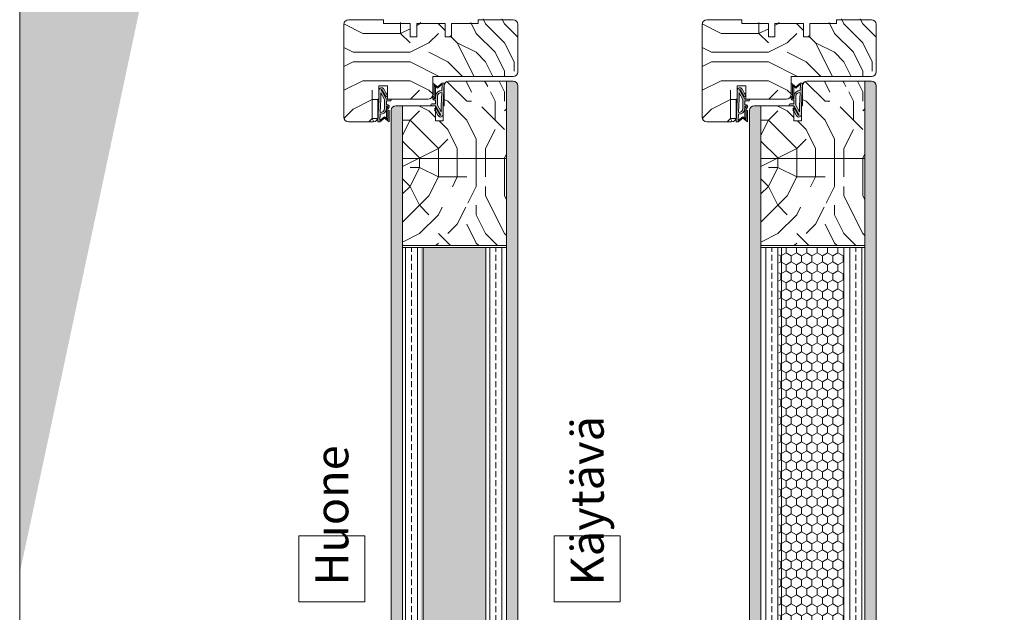
# Model space of a CAD drawing. Extents: x 9677 to 41339, y 4861 to 6330.
# Drawn here: x 24377 to 24898, y 5386 to 5700 of the extents above; entities that cross this region are included whole.
import ezdxf

# ---------------------------------------------------------------- set-up
doc = ezdxf.new("R2010")
doc.units = 0
doc.header["$LTSCALE"] = 2.5
for name, color, linetype, lineweight in [('E7', 7, 'CONTINUOUS', 70), ('Hatch (ISO)', 7, 'CONTINUOUS', 18), ('P SE0000 INLOOK GLAZY DB 36 PYSTYKARMI', 6, 'CONTINUOUS', 15), ('Peenjoon', 6, 'CONTINUOUS', 15), ('Piirjoon', 5, 'CONTINUOUS', 35), ('Piirjoon05', 5, 'CONTINUOUS', 35), ('Raamjoon035', 5, 'CONTINUOUS', 35), ('Viirutus', 3, 'CONTINUOUS', 9)]:
    doc.layers.add(name, color=color, linetype=linetype, lineweight=lineweight)
doc.layers.add('Tihend', color=7, linetype='CONTINUOUS')
doc.styles.add('ISOCP2', font='ISOCP2.shx')

# ---------------------------------------------------------------- blocks, each defined once
blk = doc.blocks.new('Tihend_DS_112')
at = {"layer": 'Tihend'}
h = blk.add_hatch(color=256, dxfattribs=at)
h.paths.add_polyline_path([(12, 1), (10, 3.5), (12, 6), (6, 6), (6, 5.8, 0.414214), (6.5, 5.3), (10.8, 5.3), (10.5, 4.93), (10.03, 5.3), (5.32, 5.3, -0.216644), (4.66, 5.75, 0.645751), (3, 5), (3, 4.5), (1, 4.5), (1, 6.5, 0.414214), (0.5, 7), (0.25, 7, 0.414214), (0, 6.75), (0, 4.5), (-4.93, 1.68, -0.45901), (-4.77, 2.26), (-1.11, 4.35), (-1.48, 5), (-2.22, 4.78), (-2.35, 5), (-3.03, 4.4), (-5.35, 3.08, 0.752274), (-4.6, 0.5), (0, 0.5), (12, 0)])
h.paths.add_polyline_path([(0, 1.5), (-3.24, 1.5), (0.22, 3.5), (2, 3.5), (5.08, 3.5, -0.410015), (7, 1.27)], flags=16)
h.paths.add_polyline_path([(8, 1.2, 0.414214), (5.11, 4.5), (3.7, 4.5), (3.7, 5, -0.414214), (4, 5.3, -0.253265), (4.25, 5.16, 0.195422), (5.2, 4.61), (10.19, 4.6), (10.47, 4.89), (9.36, 3.5), (11.33, 1.03)], flags=16)
at = {"layer": 'Peenjoon'}
for p, q in [((0, 4.5), (0, 6.75)), ((0.25, 7), (0.5, 7)), ((1, 6.5), (1, 4.5)), ((5.32, 5.3), (10.8, 5.3)), ((6, 6), (12, 6)), ((6, 6), (6, 5.8)), ((10.43, 5.3), (6.5, 5.3)), ((10, 3.5), (12, 6)), ((10.03, 5.3), (10.5, 4.93)), ((10.5, 4.93), (10.8, 5.3)), ((-3.03, 4.4), (-5.35, 3.08)), ((0, 4.5), (-4.93, 1.68)), ((-1.11, 4.35), (-4.85, 2.22)), ((0, 0.5), (-4.6, 0.5)), ((0.22, 3.5), (-3.24, 1.5)), ((0, 1.5), (-3.24, 1.5)), ((-2.35, 5), (-3.03, 4.4)), ((-2.22, 4.78), (-2.35, 5)), ((-1.48, 5), (-2.22, 4.78)), ((-1.48, 5), (-1.11, 4.35)), ((0, 1.5), (7, 1.27)), ((0, 0.5), (0, 0)), ((12, 0), (0, 0.5)), ((2, 3.5), (0.22, 3.5)), ((3, 4.5), (1, 4.5)), ((5.11, 3.5), (1, 3.5)), ((3, 5), (3, 4.5)), ((3.7, 5), (3.7, 4.5)), ((5.11, 4.5), (3.7, 4.5)), ((10.19, 4.6), (5.2, 4.61)), ((11.33, 1.03), (8, 1.2)), ((9.36, 3.5), (10.47, 4.89)), ((11.33, 1.03), (9.36, 3.5)), ((12, 1), (10, 3.5)), ((10.47, 4.89), (10.19, 4.6)), ((12, 1), (12, 0))]:
    blk.add_line(p, q, dxfattribs=at)
for centre, radius, start, end in [((0.25, 6.75), 0.25, 90, 180), ((0.5, 6.5), 0.5, 0, 90), ((4, 5), 1, 90, 180), ((4, 5), 1, 48.5904, 180), ((4, 5), 0.3, 90, 180), ((4, 5), 0.3, 33.1513, 180), ((5.49, 6.25), 0.967, 211.3233, 260.2189), ((6.5, 5.8), 0.5, 180, 270), ((-4.6, 1.9), 1.4, 117.205, 270), ((-4.6, 1.9), 0.4, 117.205, 213.6572), ((5.41, 6.06), 1.46, 216.163, 261.9445), ((4.91, 1.41), 2.1, 356.1767, 86.1767), ((4.91, 1.41), 3.1, 356.1767, 86.1767)]:
    blk.add_arc(centre, radius, start, end, dxfattribs=at)

msp = doc.modelspace()

# ---------------------------------------------------------------- hatches: boundary and pattern name
at = {"layer": 'Hatch (ISO)', "lineweight": 15, "true_color": 0x9fd03f}
msp.add_hatch(color=73, dxfattribs=at).paths.add_polyline_path([(24572.9, 6329.89), (24492.97, 6329.89), (24376.71, 5782.93), (24376.71, 5406.87)])
at = {"layer": 'Viirutus', "lineweight": 15}
h = msp.add_hatch(dxfattribs=at)
h.set_pattern_fill('PUITR', color=256, scale=100, style=0, pattern_type=2)
h.set_pattern_definition([(0, (33253.11, 2477.42), (100, 100), [30, -70]), (0, (33253.11, 2482.42), (100, 100), [30, -70]), (0, (33258.11, 2492.42), (100, 100), [20, -80]), (0, (33263.11, 2502.42), (100, 100), [15, -85]), (0, (33263.11, 2512.42), (100, 100), [10, -90]), (0, (33238.11, 2522.42), (100, 100), [5, -25, 5, -65]), (0, (33253.11, 2527.42), (100, 100), [5, -40, 15, -40]), (0, (33273.11, 2532.42), (100, 100), [5, -5, 5, -85]), (0, (33268.11, 2537.42), (100, 100), [5, -95]), (0, (33263.11, 2547.42), (100, 100), [15, -85]), (0, (33263.11, 2557.42), (100, 100), [20, -80]), (0, (33258.11, 2567.42), (100, 100), [25, -30, 5, -40]), (90, (33218.11, 2507.42), (-100, 100), [5, -10, 25, -60]), (90, (33223.11, 2517.42), (-100, 100), [5, -5, 15, -75]), (90, (33228.11, 2557.42), (-100, 100), [10, -90]), (90, (33233.11, 2517.42), (-100, 100), [20, -30, 5, -45]), (90, (33238.11, 2572.42), (-100, 100), [5, -95]), (90, (33243.11, 2522.42), (-100, 100), [15, -85]), (90, (33253.11, 2527.42), (-100, 100), [10, -90]), (90, (33263.11, 2527.42), (-100, 100), [5, -15, 15, -65]), (90, (33268.11, 2532.42), (-100, 100), [5, -95]), (90, (33273.11, 2512.42), (-100, 100), [14, -86]), (90, (33278.11, 2492.42), (-100, 100), [10, -90]), (90, (33288.11, 2532.42), (-100, 100), [5, -95]), (90, (33298.11, 2527.42), (-100, 100), [15, -85]), (90, (33308.11, 2527.42), (-100, 100), [15, -85]), (45, (33293.11, 2487.42), (0, 100), [7.071, -7.071, 7.071, -120.20836]), (45, (33273.11, 2512.42), (0, 100), [14.142, -127.2794]), (45, (33233.11, 2562.42), (0, 100), [14.142, -127.2794]), (45, (33253.11, 2537.42), (0, 100), [14.142, -127.2794]), (45, (33258.11, 2517.42), (0, 100), [14.142, -127.2794]), (45, (33288.11, 2497.42), (0, 100), [14.142, -127.2794]), (45, (33278.11, 2502.42), (0, 100), [21.2132, -120.2082]), (45, (33248.11, 2547.42), (0, 100), [7.071, -134.3504]), (45, (33243.11, 2557.42), (0, 100), [7.071, -134.3504]), (45, (33283.11, 2557.42), (0, 100), [7.071, -134.3504]), (45, (33243.11, 2507.42), (0, 100), [7.071, -134.3504]), (45, (33298.11, 2542.42), (0, 100), [7.071, -134.3504]), (45, (33263.11, 2532.42), (0, 100), [7.071, -134.3504]), (45, (33273.11, 2542.42), (0, 100), [7.071, -134.3504]), (135, (33268.11, 2522.42), (-100, 1e-14), [7.071, -7.071, 21.2132, -106.06616]), (135, (33283.11, 2522.42), (-100, 1e-14), [7.071, -134.3504]), (135, (33283.11, 2487.42), (-100, 1e-14), [7.071, -134.3504]), (135, (33263.11, 2512.42), (-100, 1e-14), [7.071, -134.3504]), (135, (33278.11, 2532.42), (-100, 1e-14), [7.071, -134.3504]), (135, (33253.11, 2507.42), (-100, 1e-14), [7.071, -134.3504]), (135, (33293.11, 2507.42), (-100, 1e-14), [7.071, -134.3504]), (135, (33223.11, 2477.42), (-100, 1e-14), [7.071, -134.3504]), (135, (33228.11, 2482.42), (-100, 1e-14), [14.142, -127.2794]), (135, (33233.11, 2487.42), (-100, 1e-14), [14.142, -127.2794]), (135, (33243.11, 2487.42), (-100, 1e-14), [14.142, -127.2794]), (135, (33248.11, 2497.42), (-100, 1e-14), [14.142, -127.2794]), (135, (33288.11, 2537.42), (-100, 1e-14), [14.142, -127.2794]), (135, (33308.11, 2487.42), (-100, 1e-14), [14.142, -127.2794]), (135, (33313.11, 2567.42), (-100, 1e-14), [14.142, -127.2794]), (135, (33313.11, 2557.42), (-100, 1e-14), [14.142, -127.2794]), (135, (33303.11, 2552.42), (-100, 1e-14), [14.142, -127.2794]), (135, (33233.11, 2552.42), (-100, 1e-14), [21.2132, -120.2082]), (135, (33298.11, 2542.42), (-100, 1e-14), [21.2132, -120.2082]), (26.56505, (33243.11, 2572.42), (100, 4e-08), [11.18, -212.4268]), (26.56505, (33243.11, 2522.42), (100, 4e-08), [11.18, -212.4268]), (26.56505, (33253.11, 2552.42), (100, 4e-08), [11.18, -212.4268]), (26.56505, (33283.11, 2482.42), (100, 4e-08), [11.18, -212.4268]), (26.56505, (33278.11, 2492.42), (100, 4e-08), [11.18, -212.4268]), (26.56505, (33248.11, 2512.42), (100, 4e-08), [11.18, -212.4268]), (26.56505, (33248.11, 2562.42), (100, 4e-08), [11.18, -212.4268]), (26.56505, (33278.11, 2532.42), (100, 4e-08), [22.36, -201.2468]), (63.43495, (33278.11, 2547.42), (5e-09, 100), [11.18, -212.4268]), (63.43495, (33293.11, 2517.42), (5e-09, 100), [11.18, -212.4268]), (63.43495, (33243.11, 2537.42), (5e-09, 100), [11.18, -212.4268]), (63.43495, (33223.11, 2542.42), (5e-09, 100), [11.18, -212.4268]), (63.43495, (33283.11, 2522.42), (5e-09, 100), [11.18, -212.4268]), (63.43495, (33273.11, 2522.42), (5e-09, 100), [11.18, -212.4268]), (63.43495, (33233.11, 2537.42), (5e-09, 100), [22.36, -201.2468]), (63.43495, (33308.11, 2502.42), (5e-09, 100), [22.36, -201.2468]), (63.43495, (33298.11, 2507.42), (5e-09, 100), [22.36, -201.2468]), (116.56505, (33218.11, 2492.42), (-4e-08, 100), [11.18, -212.4268]), (116.56505, (33218.11, 2547.42), (-4e-08, 100), [11.18, -212.4268]), (116.56505, (33238.11, 2477.42), (-4e-08, 100), [11.18, -212.4268]), (116.56505, (33228.11, 2567.42), (-4e-08, 100), [11.18, -212.4268]), (116.56505, (33238.11, 2507.42), (-4e-08, 100), [11.18, -212.4268]), (116.56505, (33258.11, 2517.42), (-4e-08, 100), [11.18, -212.4268]), (116.56505, (33268.11, 2537.42), (-4e-08, 100), [11.18, -212.4268]), (116.56505, (33223.11, 2497.42), (3e-05, 100.00002), [11.18, -212.4268]), (116.56505, (33248.11, 2512.42), (-4e-08, 100), [11.18, -212.4268]), (116.56505, (33278.11, 2502.42), (-4e-08, 100), [11.18, -212.4268]), (116.56505, (33288.11, 2512.42), (-4e-08, 100), [11.18, -212.4268]), (116.56505, (33308.11, 2542.42), (-4e-08, 100), [11.18, -212.4268]), (116.56505, (33233.11, 2572.42), (-4e-08, 100), [11.18, -212.4268]), (116.56505, (33218.11, 2567.42), (-4e-08, 100), [22.36, -201.2468]), (116.56505, (33233.11, 2497.42), (-4e-08, 100), [22.36, -201.2468]), (153.43495, (33218.11, 2482.42), (-100, 5e-09), [11.18, -212.4268]), (153.43495, (33303.11, 2477.42), (-100, 5e-09), [11.18, -212.4268]), (153.43495, (33298.11, 2527.42), (-100, 5e-09), [11.18, -212.4268]), (153.43495, (33258.11, 2492.42), (-100, 5e-09), [11.18, -212.4268]), (153.43495, (33253.11, 2482.42), (-100, 5e-09), [11.18, -212.4268]), (153.43495, (33263.11, 2502.42), (-100, 5e-09), [11.18, -212.4268]), (153.43495, (33293.11, 2562.42), (-100, 5e-09), [11.18, -212.4268]), (153.43495, (33303.11, 2567.42), (-100, 5e-09), [22.36, -201.2468])])
h.paths.add_polyline_path([(24640.2, 5697.75, 0.414214), (24637.7, 5700.25), (24619.2, 5700.25), (24619.2, 5698.25), (24605.2, 5698.25), (24605.2, 5691.25), (24601.7, 5691.25), (24601.7, 5698.25), (24586.7, 5698.25), (24586.7, 5691.25), (24583.2, 5691.25), (24583.2, 5698.25), (24569.2, 5698.25), (24569.2, 5700.25), (24550.7, 5700.25, 0.414214), (24548.2, 5697.75), (24548.2, 5648.25, 0.414214), (24550.7, 5645.75), (24563.7, 5645.75, 0.414214), (24566.2, 5648.25), (24566.2, 5657.75), (24566.7, 5657.75), (24566.7, 5664.75), (24571.2, 5664.75), (24571.2, 5657.75), (24592.7, 5657.75, 0.414214), (24595.2, 5660.25), (24595.2, 5669.75), (24637.7, 5669.75, 0.417571), (24640.2, 5672.28), (24640.2, 5672.85)])
h.paths.add_polyline_path([(24612.78, 5685), (24622.68, 5685), (24622.68, 5695.83), (24612.78, 5695.83)], flags=24)
h.paths.add_polyline_path([(24575.79, 5680.56), (24585.69, 5680.56), (24585.69, 5691.39), (24575.79, 5691.39)], flags=24)
h = msp.add_hatch(dxfattribs=at)
h.set_pattern_fill('PUITR', color=256, scale=100, style=0, pattern_type=2)
h.set_pattern_definition([(0, (33442.64, 2477.42), (100, 100), [30, -70]), (0, (33442.64, 2482.42), (100, 100), [30, -70]), (0, (33447.64, 2492.42), (100, 100), [20, -80]), (0, (33452.64, 2502.42), (100, 100), [15, -85]), (0, (33452.64, 2512.42), (100, 100), [10, -90]), (0, (33427.64, 2522.42), (100, 100), [5, -25, 5, -65]), (0, (33442.64, 2527.42), (100, 100), [5, -40, 15, -40]), (0, (33462.64, 2532.42), (100, 100), [5, -5, 5, -85]), (0, (33457.64, 2537.42), (100, 100), [5, -95]), (0, (33452.64, 2547.42), (100, 100), [15, -85]), (0, (33452.64, 2557.42), (100, 100), [20, -80]), (0, (33447.64, 2567.42), (100, 100), [25, -30, 5, -40]), (90, (33407.64, 2507.42), (-100, 100), [5, -10, 25, -60]), (90, (33412.64, 2517.42), (-100, 100), [5, -5, 15, -75]), (90, (33417.64, 2557.42), (-100, 100), [10, -90]), (90, (33422.64, 2517.42), (-100, 100), [20, -30, 5, -45]), (90, (33427.64, 2572.42), (-100, 100), [5, -95]), (90, (33432.64, 2522.42), (-100, 100), [15, -85]), (90, (33442.64, 2527.42), (-100, 100), [10, -90]), (90, (33452.64, 2527.42), (-100, 100), [5, -15, 15, -65]), (90, (33457.64, 2532.42), (-100, 100), [5, -95]), (90, (33462.64, 2512.42), (-100, 100), [14, -86]), (90, (33467.64, 2492.42), (-100, 100), [10, -90]), (90, (33477.64, 2532.42), (-100, 100), [5, -95]), (90, (33487.64, 2527.42), (-100, 100), [15, -85]), (90, (33497.64, 2527.42), (-100, 100), [15, -85]), (45, (33482.64, 2487.42), (0, 100), [7.071, -7.071, 7.071, -120.20836]), (45, (33462.64, 2512.42), (0, 100), [14.142, -127.2794]), (45, (33422.64, 2562.42), (0, 100), [14.142, -127.2794]), (45, (33442.64, 2537.42), (0, 100), [14.142, -127.2794]), (45, (33447.64, 2517.42), (0, 100), [14.142, -127.2794]), (45, (33477.64, 2497.42), (0, 100), [14.142, -127.2794]), (45, (33467.64, 2502.42), (0, 100), [21.2132, -120.2082]), (45, (33437.64, 2547.42), (0, 100), [7.071, -134.3504]), (45, (33432.64, 2557.42), (0, 100), [7.071, -134.3504]), (45, (33472.64, 2557.42), (0, 100), [7.071, -134.3504]), (45, (33432.64, 2507.42), (0, 100), [7.071, -134.3504]), (45, (33487.64, 2542.42), (0, 100), [7.071, -134.3504]), (45, (33452.64, 2532.42), (0, 100), [7.071, -134.3504]), (45, (33462.64, 2542.42), (0, 100), [7.071, -134.3504]), (135, (33457.64, 2522.42), (-100, 1e-14), [7.071, -7.071, 21.2132, -106.06616]), (135, (33472.64, 2522.42), (-100, 1e-14), [7.071, -134.3504]), (135, (33472.64, 2487.42), (-100, 1e-14), [7.071, -134.3504]), (135, (33452.64, 2512.42), (-100, 1e-14), [7.071, -134.3504]), (135, (33467.64, 2532.42), (-100, 1e-14), [7.071, -134.3504]), (135, (33442.64, 2507.42), (-100, 1e-14), [7.071, -134.3504]), (135, (33482.64, 2507.42), (-100, 1e-14), [7.071, -134.3504]), (135, (33412.64, 2477.42), (-100, 1e-14), [7.071, -134.3504]), (135, (33417.64, 2482.42), (-100, 1e-14), [14.142, -127.2794]), (135, (33422.64, 2487.42), (-100, 1e-14), [14.142, -127.2794]), (135, (33432.64, 2487.42), (-100, 1e-14), [14.142, -127.2794]), (135, (33437.64, 2497.42), (-100, 1e-14), [14.142, -127.2794]), (135, (33477.64, 2537.42), (-100, 1e-14), [14.142, -127.2794]), (135, (33497.64, 2487.42), (-100, 1e-14), [14.142, -127.2794]), (135, (33502.64, 2567.42), (-100, 1e-14), [14.142, -127.2794]), (135, (33502.64, 2557.42), (-100, 1e-14), [14.142, -127.2794]), (135, (33492.64, 2552.42), (-100, 1e-14), [14.142, -127.2794]), (135, (33422.64, 2552.42), (-100, 1e-14), [21.2132, -120.2082]), (135, (33487.64, 2542.42), (-100, 1e-14), [21.2132, -120.2082]), (26.56505, (33432.64, 2572.42), (100, 4e-08), [11.18, -212.4268]), (26.56505, (33432.64, 2522.42), (100, 4e-08), [11.18, -212.4268]), (26.56505, (33442.64, 2552.42), (100, 4e-08), [11.18, -212.4268]), (26.56505, (33472.64, 2482.42), (100, 4e-08), [11.18, -212.4268]), (26.56505, (33467.64, 2492.42), (100, 4e-08), [11.18, -212.4268]), (26.56505, (33437.64, 2512.42), (100, 4e-08), [11.18, -212.4268]), (26.56505, (33437.64, 2562.42), (100, 4e-08), [11.18, -212.4268]), (26.56505, (33467.64, 2532.42), (100, 4e-08), [22.36, -201.2468]), (63.43495, (33467.64, 2547.42), (5e-09, 100), [11.18, -212.4268]), (63.43495, (33482.64, 2517.42), (5e-09, 100), [11.18, -212.4268]), (63.43495, (33432.64, 2537.42), (5e-09, 100), [11.18, -212.4268]), (63.43495, (33412.64, 2542.42), (5e-09, 100), [11.18, -212.4268]), (63.43495, (33472.64, 2522.42), (5e-09, 100), [11.18, -212.4268]), (63.43495, (33462.64, 2522.42), (5e-09, 100), [11.18, -212.4268]), (63.43495, (33422.64, 2537.42), (5e-09, 100), [22.36, -201.2468]), (63.43495, (33497.64, 2502.42), (5e-09, 100), [22.36, -201.2468]), (63.43495, (33487.64, 2507.42), (5e-09, 100), [22.36, -201.2468]), (116.56505, (33407.64, 2492.42), (-4e-08, 100), [11.18, -212.4268]), (116.56505, (33407.64, 2547.42), (-4e-08, 100), [11.18, -212.4268]), (116.56505, (33427.64, 2477.42), (-4e-08, 100), [11.18, -212.4268]), (116.56505, (33417.64, 2567.42), (-4e-08, 100), [11.18, -212.4268]), (116.56505, (33427.64, 2507.42), (-4e-08, 100), [11.18, -212.4268]), (116.56505, (33447.64, 2517.42), (-4e-08, 100), [11.18, -212.4268]), (116.56505, (33457.64, 2537.42), (-4e-08, 100), [11.18, -212.4268]), (116.56505, (33412.64, 2497.42), (3e-05, 100.00002), [11.18, -212.4268]), (116.56505, (33437.64, 2512.42), (-4e-08, 100), [11.18, -212.4268]), (116.56505, (33467.64, 2502.42), (-4e-08, 100), [11.18, -212.4268]), (116.56505, (33477.64, 2512.42), (-4e-08, 100), [11.18, -212.4268]), (116.56505, (33497.64, 2542.42), (-4e-08, 100), [11.18, -212.4268]), (116.56505, (33422.64, 2572.42), (-4e-08, 100), [11.18, -212.4268]), (116.56505, (33407.64, 2567.42), (-4e-08, 100), [22.36, -201.2468]), (116.56505, (33422.64, 2497.42), (-4e-08, 100), [22.36, -201.2468]), (153.43495, (33407.64, 2482.42), (-100, 5e-09), [11.18, -212.4268]), (153.43495, (33492.64, 2477.42), (-100, 5e-09), [11.18, -212.4268]), (153.43495, (33487.64, 2527.42), (-100, 5e-09), [11.18, -212.4268]), (153.43495, (33447.64, 2492.42), (-100, 5e-09), [11.18, -212.4268]), (153.43495, (33442.64, 2482.42), (-100, 5e-09), [11.18, -212.4268]), (153.43495, (33452.64, 2502.42), (-100, 5e-09), [11.18, -212.4268]), (153.43495, (33482.64, 2562.42), (-100, 5e-09), [11.18, -212.4268]), (153.43495, (33492.64, 2567.42), (-100, 5e-09), [22.36, -201.2468])])
h.paths.add_polyline_path([(24829.73, 5697.75, 0.414214), (24827.23, 5700.25), (24808.73, 5700.25), (24808.73, 5698.25), (24794.73, 5698.25), (24794.73, 5691.25), (24791.23, 5691.25), (24791.23, 5698.25), (24776.23, 5698.25), (24776.23, 5691.25), (24772.73, 5691.25), (24772.73, 5698.25), (24758.73, 5698.25), (24758.73, 5700.25), (24740.23, 5700.25, 0.414214), (24737.73, 5697.75), (24737.73, 5648.25, 0.414214), (24740.23, 5645.75), (24753.23, 5645.75, 0.414214), (24755.73, 5648.25), (24755.73, 5657.75), (24756.23, 5657.75), (24756.23, 5664.75), (24760.73, 5664.75), (24760.73, 5657.75), (24782.23, 5657.75, 0.414214), (24784.73, 5660.25), (24784.73, 5669.75), (24827.23, 5669.75, 0.417571), (24829.73, 5672.28), (24829.73, 5672.85)])
h.paths.add_polyline_path([(24802.31, 5685), (24812.21, 5685), (24812.21, 5695.83), (24802.31, 5695.83)], flags=24)
h.paths.add_polyline_path([(24765.31, 5680.56), (24775.21, 5680.56), (24775.21, 5691.39), (24765.31, 5691.39)], flags=24)
h = msp.add_hatch(dxfattribs=at)
h.set_pattern_fill('PUITR', color=256, scale=100, style=0, pattern_type=2)
h.set_pattern_definition([(0, (33253.11, 2466.53), (100, 100), [30, -70]), (0, (33253.11, 2471.53), (100, 100), [30, -70]), (0, (33258.11, 2481.53), (100, 100), [20, -80]), (0, (33263.11, 2491.53), (100, 100), [15, -85]), (0, (33263.11, 2501.53), (100, 100), [10, -90]), (0, (33238.11, 2511.53), (100, 100), [5, -25, 5, -65]), (0, (33253.11, 2516.53), (100, 100), [5, -40, 15, -40]), (0, (33273.11, 2521.53), (100, 100), [5, -5, 5, -85]), (0, (33268.11, 2526.53), (100, 100), [5, -95]), (0, (33263.11, 2536.53), (100, 100), [15, -85]), (0, (33263.11, 2546.53), (100, 100), [20, -80]), (0, (33258.11, 2556.53), (100, 100), [25, -30, 5, -40]), (90, (33218.11, 2496.53), (-100, 100), [5, -10, 25, -60]), (90, (33223.11, 2506.53), (-100, 100), [5, -5, 15, -75]), (90, (33228.11, 2546.53), (-100, 100), [10, -90]), (90, (33233.11, 2506.53), (-100, 100), [20, -30, 5, -45]), (90, (33238.11, 2561.53), (-100, 100), [5, -95]), (90, (33243.11, 2511.53), (-100, 100), [15, -85]), (90, (33253.11, 2516.53), (-100, 100), [10, -90]), (90, (33263.11, 2516.53), (-100, 100), [5, -15, 15, -65]), (90, (33268.11, 2521.53), (-100, 100), [5, -95]), (90, (33273.11, 2501.53), (-100, 100), [14, -86]), (90, (33278.11, 2481.53), (-100, 100), [10, -90]), (90, (33288.11, 2521.53), (-100, 100), [5, -95]), (90, (33298.11, 2516.53), (-100, 100), [15, -85]), (90, (33308.11, 2516.53), (-100, 100), [15, -85]), (45, (33293.11, 2476.53), (1e-14, 100), [7.071, -7.071, 7.071, -120.20836]), (45, (33273.11, 2501.53), (1e-14, 100), [14.142, -127.2794]), (45, (33233.11, 2551.53), (1e-14, 100), [14.142, -127.2794]), (45, (33253.11, 2526.53), (1e-14, 100), [14.142, -127.2794]), (45, (33258.11, 2506.53), (1e-14, 100), [14.142, -127.2794]), (45, (33288.11, 2486.53), (1e-14, 100), [14.142, -127.2794]), (45, (33278.11, 2491.53), (1e-14, 100), [21.2132, -120.2082]), (45, (33248.11, 2536.53), (1e-14, 100), [7.071, -134.3504]), (45, (33243.11, 2546.53), (1e-14, 100), [7.071, -134.3504]), (45, (33283.11, 2546.53), (1e-14, 100), [7.071, -134.3504]), (45, (33243.11, 2496.53), (1e-14, 100), [7.071, -134.3504]), (45, (33298.11, 2531.53), (1e-14, 100), [7.071, -134.3504]), (45, (33263.11, 2521.53), (1e-14, 100), [7.071, -134.3504]), (45, (33273.11, 2531.53), (1e-14, 100), [7.071, -134.3504]), (135, (33268.11, 2511.53), (-100, 1e-14), [7.071, -7.071, 21.2132, -106.06616]), (135, (33283.11, 2511.53), (-100, 1e-14), [7.071, -134.3504]), (135, (33283.11, 2476.53), (-100, 1e-14), [7.071, -134.3504]), (135, (33263.11, 2501.53), (-100, 1e-14), [7.071, -134.3504]), (135, (33278.11, 2521.53), (-100, 1e-14), [7.071, -134.3504]), (135, (33253.11, 2496.53), (-100, 1e-14), [7.071, -134.3504]), (135, (33293.11, 2496.53), (-100, 1e-14), [7.071, -134.3504]), (135, (33223.11, 2466.53), (-100, 1e-14), [7.071, -134.3504]), (135, (33228.11, 2471.53), (-100, 1e-14), [14.142, -127.2794]), (135, (33233.11, 2476.53), (-100, 1e-14), [14.142, -127.2794]), (135, (33243.11, 2476.53), (-100, 1e-14), [14.142, -127.2794]), (135, (33248.11, 2486.53), (-100, 1e-14), [14.142, -127.2794]), (135, (33288.11, 2526.53), (-100, 1e-14), [14.142, -127.2794]), (135, (33308.11, 2476.53), (-100, 1e-14), [14.142, -127.2794]), (135, (33313.11, 2556.53), (-100, 1e-14), [14.142, -127.2794]), (135, (33313.11, 2546.53), (-100, 1e-14), [14.142, -127.2794]), (135, (33303.11, 2541.53), (-100, 1e-14), [14.142, -127.2794]), (135, (33233.11, 2541.53), (-100, 1e-14), [21.2132, -120.2082]), (135, (33298.11, 2531.53), (-100, 1e-14), [21.2132, -120.2082]), (26.56505, (33243.11, 2561.527), (100, 4e-08), [11.18, -212.4268]), (26.56505, (33243.11, 2511.527), (100, 4e-08), [11.18, -212.4268]), (26.56505, (33253.11, 2541.527), (100, 4e-08), [11.18, -212.4268]), (26.56505, (33283.11, 2471.527), (100, 4e-08), [11.18, -212.4268]), (26.56505, (33278.11, 2481.527), (100, 4e-08), [11.18, -212.4268]), (26.56505, (33248.11, 2501.527), (100, 4e-08), [11.18, -212.4268]), (26.56505, (33248.11, 2551.527), (100, 4e-08), [11.18, -212.4268]), (26.56505, (33278.11, 2521.527), (100, 4e-08), [22.36, -201.2468]), (63.43495, (33278.11, 2536.527), (5e-09, 100), [11.18, -212.4268]), (63.43495, (33293.11, 2506.527), (5e-09, 100), [11.18, -212.4268]), (63.43495, (33243.11, 2526.527), (5e-09, 100), [11.18, -212.4268]), (63.43495, (33223.11, 2531.527), (5e-09, 100), [11.18, -212.4268]), (63.43495, (33283.11, 2511.527), (5e-09, 100), [11.18, -212.4268]), (63.43495, (33273.11, 2511.527), (5e-09, 100), [11.18, -212.4268]), (63.43495, (33233.11, 2526.527), (5e-09, 100), [22.36, -201.2468]), (63.43495, (33308.11, 2491.527), (5e-09, 100), [22.36, -201.2468]), (63.43495, (33298.11, 2496.527), (5e-09, 100), [22.36, -201.2468]), (116.56505, (33218.11, 2481.527), (-4e-08, 100), [11.18, -212.4268]), (116.56505, (33218.11, 2536.527), (-4e-08, 100), [11.18, -212.4268]), (116.56505, (33238.11, 2466.527), (-4e-08, 100), [11.18, -212.4268]), (116.56505, (33228.11, 2556.527), (-4e-08, 100), [11.18, -212.4268]), (116.56505, (33238.11, 2496.527), (-4e-08, 100), [11.18, -212.4268]), (116.56505, (33258.11, 2506.527), (-4e-08, 100), [11.18, -212.4268]), (116.56505, (33268.11, 2526.527), (-4e-08, 100), [11.18, -212.4268]), (116.56505, (33223.11, 2486.527), (3e-05, 100.00002), [11.18, -212.4268]), (116.56505, (33248.11, 2501.527), (-4e-08, 100), [11.18, -212.4268]), (116.56505, (33278.11, 2491.527), (-4e-08, 100), [11.18, -212.4268]), (116.56505, (33288.11, 2501.527), (-4e-08, 100), [11.18, -212.4268]), (116.56505, (33308.11, 2531.527), (-4e-08, 100), [11.18, -212.4268]), (116.56505, (33233.11, 2561.527), (-4e-08, 100), [11.18, -212.4268]), (116.56505, (33218.11, 2556.527), (-4e-08, 100), [22.36, -201.2468]), (116.56505, (33233.11, 2486.527), (-4e-08, 100), [22.36, -201.2468]), (153.43495, (33218.11, 2471.527), (-100, 5e-09), [11.18, -212.4268]), (153.43495, (33303.11, 2466.527), (-100, 5e-09), [11.18, -212.4268]), (153.43495, (33298.11, 2516.527), (-100, 5e-09), [11.18, -212.4268]), (153.43495, (33258.11, 2481.527), (-100, 5e-09), [11.18, -212.4268]), (153.43495, (33253.11, 2471.527), (-100, 5e-09), [11.18, -212.4268]), (153.43495, (33263.11, 2491.527), (-100, 5e-09), [11.18, -212.4268]), (153.43495, (33293.11, 2551.527), (-100, 5e-09), [11.18, -212.4268]), (153.43495, (33303.11, 2556.527), (-100, 5e-09), [22.36, -201.2468])])
edge = h.paths.add_edge_path()
edge.add_line((24634.2, 5667.25), (24603.58, 5667.25))
edge.add_arc((24603.7, 5664.75), 2.5, 92.9357, 182.3811)
edge.add_line((24601.21, 5664.65), (24601.2, 5664.65))
edge.add_line((24601.2, 5664.65), (24601.2, 5654.25))
edge.add_line((24601.2, 5654.25), (24600.7, 5654.25))
edge.add_line((24600.7, 5654.25), (24600.7, 5649.13))
edge.add_line((24600.7, 5649.13), (24600.7, 5646.25))
edge.add_line((24600.7, 5646.25), (24596.7, 5646.25))
edge.add_line((24596.7, 5646.25), (24596.7, 5649.13))
edge.add_line((24596.7, 5649.13), (24596.7, 5650.28))
edge.add_line((24596.7, 5650.28), (24596.66, 5650.36))
edge.add_line((24596.66, 5650.36), (24596.66, 5651.36))
edge.add_line((24596.66, 5651.36), (24596.7, 5654.25))
edge.add_line((24596.7, 5654.25), (24595.91, 5654.25))
edge.add_line((24595.91, 5654.25), (24579.2, 5654.25))
edge.add_line((24579.2, 5654.25), (24579.2, 5626.25))
edge.add_line((24579.2, 5626.25), (24634.2, 5626.25))
edge.add_line((24634.2, 5626.25), (24634.2, 5667.25))
h.paths.add_polyline_path([(24634.2, 5626.25), (24579.2, 5626.25), (24579.2, 5580.25), (24610.32, 5580.25), (24612.89, 5589.84), (24615.46, 5580.25), (24634.2, 5580.25)])
h.paths.add_polyline_path([(24615.78, 5653.64), (24625.68, 5653.64), (24625.68, 5664.47), (24615.78, 5664.47)], flags=16)
h.paths.add_polyline_path([(24598.27, 5600.52), (24613.72, 5600.52), (24613.72, 5611.35), (24598.27, 5611.35)], flags=16)
h = msp.add_hatch(dxfattribs=at)
h.set_pattern_fill('BRASS', color=256, scale=0.7, angle=90, style=0)
edge = h.paths.add_edge_path()
edge.add_line((24634.2, 5194.13), (24637.7, 5194.13))
edge.add_arc((24637.7, 5196.63), 2.5, 270, 360)
edge.add_line((24640.2, 5196.63), (24640.2, 5664.75))
edge.add_arc((24637.7, 5664.75), 2.5, 0, 90)
edge.add_line((24637.7, 5667.25), (24634.2, 5667.25))
edge.add_line((24634.2, 5667.25), (24634.2, 5194.13))
h = msp.add_hatch(dxfattribs=at)
h.set_pattern_fill('PUITR', color=256, scale=100, style=0, pattern_type=2)
h.set_pattern_definition([(0, (33442.64, 2466.53), (100, 100), [30, -70]), (0, (33442.64, 2471.53), (100, 100), [30, -70]), (0, (33447.64, 2481.53), (100, 100), [20, -80]), (0, (33452.64, 2491.53), (100, 100), [15, -85]), (0, (33452.64, 2501.53), (100, 100), [10, -90]), (0, (33427.64, 2511.53), (100, 100), [5, -25, 5, -65]), (0, (33442.64, 2516.53), (100, 100), [5, -40, 15, -40]), (0, (33462.64, 2521.53), (100, 100), [5, -5, 5, -85]), (0, (33457.64, 2526.53), (100, 100), [5, -95]), (0, (33452.64, 2536.53), (100, 100), [15, -85]), (0, (33452.64, 2546.53), (100, 100), [20, -80]), (0, (33447.64, 2556.53), (100, 100), [25, -30, 5, -40]), (90, (33407.64, 2496.53), (-100, 100), [5, -10, 25, -60]), (90, (33412.64, 2506.53), (-100, 100), [5, -5, 15, -75]), (90, (33417.64, 2546.53), (-100, 100), [10, -90]), (90, (33422.64, 2506.53), (-100, 100), [20, -30, 5, -45]), (90, (33427.64, 2561.53), (-100, 100), [5, -95]), (90, (33432.64, 2511.53), (-100, 100), [15, -85]), (90, (33442.64, 2516.53), (-100, 100), [10, -90]), (90, (33452.64, 2516.53), (-100, 100), [5, -15, 15, -65]), (90, (33457.64, 2521.53), (-100, 100), [5, -95]), (90, (33462.64, 2501.53), (-100, 100), [14, -86]), (90, (33467.64, 2481.53), (-100, 100), [10, -90]), (90, (33477.64, 2521.53), (-100, 100), [5, -95]), (90, (33487.64, 2516.53), (-100, 100), [15, -85]), (90, (33497.64, 2516.53), (-100, 100), [15, -85]), (45, (33482.64, 2476.53), (1e-14, 100), [7.071, -7.071, 7.071, -120.20836]), (45, (33462.64, 2501.53), (1e-14, 100), [14.142, -127.2794]), (45, (33422.64, 2551.53), (1e-14, 100), [14.142, -127.2794]), (45, (33442.64, 2526.53), (1e-14, 100), [14.142, -127.2794]), (45, (33447.64, 2506.53), (1e-14, 100), [14.142, -127.2794]), (45, (33477.64, 2486.53), (1e-14, 100), [14.142, -127.2794]), (45, (33467.64, 2491.53), (1e-14, 100), [21.2132, -120.2082]), (45, (33437.64, 2536.53), (1e-14, 100), [7.071, -134.3504]), (45, (33432.64, 2546.53), (1e-14, 100), [7.071, -134.3504]), (45, (33472.64, 2546.53), (1e-14, 100), [7.071, -134.3504]), (45, (33432.64, 2496.53), (1e-14, 100), [7.071, -134.3504]), (45, (33487.64, 2531.53), (1e-14, 100), [7.071, -134.3504]), (45, (33452.64, 2521.53), (1e-14, 100), [7.071, -134.3504]), (45, (33462.64, 2531.53), (1e-14, 100), [7.071, -134.3504]), (135, (33457.64, 2511.53), (-100, 1e-14), [7.071, -7.071, 21.2132, -106.06616]), (135, (33472.64, 2511.53), (-100, 1e-14), [7.071, -134.3504]), (135, (33472.64, 2476.53), (-100, 1e-14), [7.071, -134.3504]), (135, (33452.64, 2501.53), (-100, 1e-14), [7.071, -134.3504]), (135, (33467.64, 2521.53), (-100, 1e-14), [7.071, -134.3504]), (135, (33442.64, 2496.53), (-100, 1e-14), [7.071, -134.3504]), (135, (33482.64, 2496.53), (-100, 1e-14), [7.071, -134.3504]), (135, (33412.64, 2466.53), (-100, 1e-14), [7.071, -134.3504]), (135, (33417.64, 2471.53), (-100, 1e-14), [14.142, -127.2794]), (135, (33422.64, 2476.53), (-100, 1e-14), [14.142, -127.2794]), (135, (33432.64, 2476.53), (-100, 1e-14), [14.142, -127.2794]), (135, (33437.64, 2486.53), (-100, 1e-14), [14.142, -127.2794]), (135, (33477.64, 2526.53), (-100, 1e-14), [14.142, -127.2794]), (135, (33497.64, 2476.53), (-100, 1e-14), [14.142, -127.2794]), (135, (33502.64, 2556.53), (-100, 1e-14), [14.142, -127.2794]), (135, (33502.64, 2546.53), (-100, 1e-14), [14.142, -127.2794]), (135, (33492.64, 2541.53), (-100, 1e-14), [14.142, -127.2794]), (135, (33422.64, 2541.53), (-100, 1e-14), [21.2132, -120.2082]), (135, (33487.64, 2531.53), (-100, 1e-14), [21.2132, -120.2082]), (26.56505, (33432.64, 2561.527), (100, 4e-08), [11.18, -212.4268]), (26.56505, (33432.64, 2511.527), (100, 4e-08), [11.18, -212.4268]), (26.56505, (33442.64, 2541.527), (100, 4e-08), [11.18, -212.4268]), (26.56505, (33472.64, 2471.527), (100, 4e-08), [11.18, -212.4268]), (26.56505, (33467.64, 2481.527), (100, 4e-08), [11.18, -212.4268]), (26.56505, (33437.64, 2501.527), (100, 4e-08), [11.18, -212.4268]), (26.56505, (33437.64, 2551.527), (100, 4e-08), [11.18, -212.4268]), (26.56505, (33467.64, 2521.527), (100, 4e-08), [22.36, -201.2468]), (63.43495, (33467.64, 2536.527), (5e-09, 100), [11.18, -212.4268]), (63.43495, (33482.64, 2506.527), (5e-09, 100), [11.18, -212.4268]), (63.43495, (33432.64, 2526.527), (5e-09, 100), [11.18, -212.4268]), (63.43495, (33412.64, 2531.527), (5e-09, 100), [11.18, -212.4268]), (63.43495, (33472.64, 2511.527), (5e-09, 100), [11.18, -212.4268]), (63.43495, (33462.64, 2511.527), (5e-09, 100), [11.18, -212.4268]), (63.43495, (33422.64, 2526.527), (5e-09, 100), [22.36, -201.2468]), (63.43495, (33497.64, 2491.527), (5e-09, 100), [22.36, -201.2468]), (63.43495, (33487.64, 2496.527), (5e-09, 100), [22.36, -201.2468]), (116.56505, (33407.64, 2481.527), (-4e-08, 100), [11.18, -212.4268]), (116.56505, (33407.64, 2536.527), (-4e-08, 100), [11.18, -212.4268]), (116.56505, (33427.64, 2466.527), (-4e-08, 100), [11.18, -212.4268]), (116.56505, (33417.64, 2556.527), (-4e-08, 100), [11.18, -212.4268]), (116.56505, (33427.64, 2496.527), (-4e-08, 100), [11.18, -212.4268]), (116.56505, (33447.64, 2506.527), (-4e-08, 100), [11.18, -212.4268]), (116.56505, (33457.64, 2526.527), (-4e-08, 100), [11.18, -212.4268]), (116.56505, (33412.64, 2486.527), (3e-05, 100.00002), [11.18, -212.4268]), (116.56505, (33437.64, 2501.527), (-4e-08, 100), [11.18, -212.4268]), (116.56505, (33467.64, 2491.527), (-4e-08, 100), [11.18, -212.4268]), (116.56505, (33477.64, 2501.527), (-4e-08, 100), [11.18, -212.4268]), (116.56505, (33497.64, 2531.527), (-4e-08, 100), [11.18, -212.4268]), (116.56505, (33422.64, 2561.527), (-4e-08, 100), [11.18, -212.4268]), (116.56505, (33407.64, 2556.527), (-4e-08, 100), [22.36, -201.2468]), (116.56505, (33422.64, 2486.527), (-4e-08, 100), [22.36, -201.2468]), (153.43495, (33407.64, 2471.527), (-100, 5e-09), [11.18, -212.4268]), (153.43495, (33492.64, 2466.527), (-100, 5e-09), [11.18, -212.4268]), (153.43495, (33487.64, 2516.527), (-100, 5e-09), [11.18, -212.4268]), (153.43495, (33447.64, 2481.527), (-100, 5e-09), [11.18, -212.4268]), (153.43495, (33442.64, 2471.527), (-100, 5e-09), [11.18, -212.4268]), (153.43495, (33452.64, 2491.527), (-100, 5e-09), [11.18, -212.4268]), (153.43495, (33482.64, 2551.527), (-100, 5e-09), [11.18, -212.4268]), (153.43495, (33492.64, 2556.527), (-100, 5e-09), [22.36, -201.2468])])
edge = h.paths.add_edge_path()
edge.add_line((24823.73, 5667.25), (24793.1, 5667.25))
edge.add_arc((24793.23, 5664.75), 2.5, 92.9357, 182.3811)
edge.add_line((24790.73, 5664.65), (24790.73, 5664.65))
edge.add_line((24790.73, 5664.65), (24790.73, 5654.25))
edge.add_line((24790.73, 5654.25), (24790.23, 5654.25))
edge.add_line((24790.23, 5654.25), (24790.23, 5649.13))
edge.add_line((24790.23, 5649.13), (24790.23, 5646.25))
edge.add_line((24790.23, 5646.25), (24786.23, 5646.25))
edge.add_line((24786.23, 5646.25), (24786.23, 5649.13))
edge.add_line((24786.23, 5649.13), (24786.23, 5650.28))
edge.add_line((24786.23, 5650.28), (24786.19, 5650.36))
edge.add_line((24786.19, 5650.36), (24786.19, 5651.36))
edge.add_line((24786.19, 5651.36), (24786.23, 5654.25))
edge.add_line((24786.23, 5654.25), (24785.44, 5654.25))
edge.add_line((24785.44, 5654.25), (24768.73, 5654.25))
edge.add_line((24768.73, 5654.25), (24768.73, 5626.25))
edge.add_line((24768.73, 5626.25), (24823.73, 5626.25))
edge.add_line((24823.73, 5626.25), (24823.73, 5667.25))
h.paths.add_polyline_path([(24823.73, 5626.25), (24768.73, 5626.25), (24768.73, 5580.25), (24799.85, 5580.25), (24802.42, 5589.84), (24804.99, 5580.25), (24823.73, 5580.25)])
h.paths.add_polyline_path([(24805.31, 5653.64), (24815.21, 5653.64), (24815.21, 5664.47), (24805.31, 5664.47)], flags=16)
h.paths.add_polyline_path([(24787.79, 5600.52), (24803.24, 5600.52), (24803.24, 5611.35), (24787.79, 5611.35)], flags=16)
h = msp.add_hatch(dxfattribs=at)
h.set_pattern_fill('BRASS', color=256, scale=0.7, angle=90, style=0)
edge = h.paths.add_edge_path()
edge.add_line((24829.73, 5206.63), (24829.73, 5158.78))
edge.add_line((24829.73, 5158.78), (24829.73, 5664.75))
edge.add_arc((24827.23, 5664.75), 2.5, 0, 90)
edge.add_line((24827.23, 5667.25), (24823.73, 5667.25))
edge.add_line((24823.73, 5667.25), (24823.73, 5204.13))
edge.add_line((24823.73, 5204.13), (24827.23, 5204.13))
edge.add_arc((24827.23, 5206.63), 2.5, 270, 360)
h = msp.add_hatch(dxfattribs=at)
h.set_pattern_fill('BRASS', color=256, scale=0.7, angle=90, style=0)
edge = h.paths.add_edge_path()
edge.add_line((24575.7, 5207.13), (24579.2, 5207.13))
edge.add_line((24579.2, 5207.13), (24579.2, 5654.25))
edge.add_line((24579.2, 5654.25), (24575.7, 5654.25))
edge.add_arc((24575.7, 5651.75), 2.5, 90, 180)
edge.add_line((24573.2, 5651.75), (24573.2, 5209.63))
edge.add_arc((24575.7, 5209.63), 2.5, 180, 270)
h = msp.add_hatch(dxfattribs=at)
h.set_pattern_fill('BRASS', color=256, scale=0.7, angle=90, style=0)
edge = h.paths.add_edge_path()
edge.add_arc((24765.23, 5206.63), 2.5, 180.4805, 270)
edge.add_line((24765.23, 5204.13), (24768.73, 5204.13))
edge.add_line((24768.73, 5204.13), (24768.73, 5654.25))
edge.add_line((24768.73, 5654.25), (24765.23, 5654.25))
edge.add_arc((24765.23, 5651.75), 2.5, 90, 180)
edge.add_line((24762.73, 5651.75), (24762.73, 5206.61))
h = msp.add_hatch(dxfattribs=at)
h.set_pattern_fill('BRASS', color=256, angle=90, style=0)
h.paths.add_polyline_path([(24579.2, 5282.13), (24590.2, 5282.13), (24590.2, 5579.25), (24579.2, 5579.25)])
h = msp.add_hatch(dxfattribs=at)
h.set_pattern_fill('HONEY', color=256, angle=90, style=0)
h.set_pattern_definition([(90, (33218.1115, 2466.5274), (-2.74963064, 4.7625), [3.175, -6.35]), (210, (33218.1115, 2466.5274), (-2.7496307, -4.7625), [3.175, -6.35]), (150, (33218.1115, 2466.5274), (-5.4992613, 1e-08), [-6.35, 3.175])])
h.paths.add_polyline_path([(24588.8, 5282.13), (24623.2, 5282.13), (24623.2, 5579.25), (24588.8, 5579.25)])
h = msp.add_hatch(dxfattribs=at)
h.set_pattern_fill('BRASS', color=256, angle=90, style=0)
h.paths.add_polyline_path([(24623.2, 5282.13), (24634.2, 5282.13), (24634.2, 5579.25), (24623.2, 5579.25)])
h = msp.add_hatch(dxfattribs=at)
h.set_pattern_fill('BRASS', color=256, angle=90, style=0)
h.paths.add_polyline_path([(24768.73, 5302.63), (24779.73, 5302.63), (24779.73, 5579.25), (24768.73, 5579.25)])
h = msp.add_hatch(dxfattribs=at)
h.set_pattern_fill('HONEY', color=256, angle=90, style=0)
h.set_pattern_definition([(90, (33407.6397, 2466.5274), (-2.74963064, 4.7625), [3.175, -6.35]), (210, (33407.6397, 2466.5274), (-2.7496307, -4.7625), [3.175, -6.35]), (150, (33407.6397, 2466.5274), (-5.4992613, 1e-08), [-6.35, 3.175])])
h.paths.add_polyline_path([(24778.33, 5302.63), (24812.73, 5302.63), (24812.73, 5579.25), (24778.33, 5579.25)])
h = msp.add_hatch(dxfattribs=at)
h.set_pattern_fill('BRASS', color=256, angle=90, style=0)
h.paths.add_polyline_path([(24812.73, 5302.63), (24823.73, 5302.63), (24823.73, 5579.25), (24812.73, 5579.25)])

# ---------------------------------------------------------------- linework, layer by layer
at = {"layer": 'P SE0000 INLOOK GLAZY DB 36 PYSTYKARMI', "linetype": 'Continuous', "lineweight": 15}
msp.add_lwpolyline([(24376.71, 4862.27), (26476.71, 4862.27), (26476.71, 6329.89), (24376.71, 6329.89)], close=True, dxfattribs=at)
at = {"layer": 'Piirjoon', "lineweight": 15}
for p, q in [((24550.7, 5699.75), (24569.2, 5699.75)), ((24619.2, 5699.75), (24637.7, 5699.75)), ((24740.23, 5699.75), (24758.73, 5699.75)), ((24808.73, 5699.75), (24827.23, 5699.75)), ((24548.2, 5697.25), (24548.2, 5648.25)), ((24640.2, 5697.25), (24640.2, 5672.25)), ((24737.73, 5697.25), (24737.73, 5648.25)), ((24829.73, 5697.25), (24829.73, 5672.25)), ((24595.2, 5669.75), (24637.7, 5669.75)), ((24595.2, 5669.75), (24595.2, 5660.25)), ((24595.2, 5669.75), (24637.7, 5669.75)), ((24784.73, 5669.75), (24827.23, 5669.75)), ((24784.73, 5669.75), (24784.73, 5660.25)), ((24784.73, 5669.75), (24827.23, 5669.75)), ((24566.7, 5657.75), (24566.7, 5664.75)), ((24571.2, 5664.75), (24566.7, 5664.75)), ((24571.2, 5664.75), (24571.2, 5657.75)), ((24756.23, 5657.75), (24756.23, 5664.75)), ((24760.73, 5664.75), (24756.23, 5664.75)), ((24760.73, 5664.75), (24760.73, 5657.75)), ((24566.2, 5657.75), (24566.2, 5648.25)), ((24566.7, 5657.75), (24566.2, 5657.75)), ((24592.7, 5657.75), (24571.2, 5657.75)), ((24755.73, 5657.75), (24755.73, 5648.25)), ((24756.23, 5657.75), (24755.73, 5657.75)), ((24782.23, 5657.75), (24760.73, 5657.75)), ((24563.7, 5645.75), (24550.7, 5645.75)), ((24753.23, 5645.75), (24740.23, 5645.75))]:
    msp.add_line(p, q, dxfattribs=at)
for centre, start, end in [((24550.7, 5697.25), 90, 180), ((24637.7, 5697.25), 0, 90), ((24740.23, 5697.25), 90, 180), ((24827.23, 5697.25), 0, 90), ((24637.7, 5672.25), 270, 0), ((24827.23, 5672.25), 270, 0), ((24592.7, 5660.25), 270, 0), ((24782.23, 5660.25), 270, 0), ((24550.7, 5648.25), 180, 270), ((24563.7, 5648.25), 270, 0), ((24740.23, 5648.25), 180, 270), ((24753.23, 5648.25), 270, 0)]:
    msp.add_arc(centre, 2.5, start, end, dxfattribs=at)
at = {"layer": 'Piirjoon05', "lineweight": 15}
for p, q in [((24583.2, 5690.75), (24583.2, 5697.75)), ((24586.7, 5690.75), (24586.7, 5697.75)), ((24601.7, 5690.75), (24601.7, 5697.75)), ((24605.2, 5690.75), (24605.2, 5697.75)), ((24772.73, 5690.75), (24772.73, 5697.75)), ((24776.23, 5690.75), (24776.23, 5697.75)), ((24791.23, 5690.75), (24791.23, 5697.75)), ((24794.73, 5690.75), (24794.73, 5697.75)), ((24583.2, 5690.75), (24586.7, 5690.75)), ((24601.7, 5690.75), (24605.2, 5690.75)), ((24772.73, 5690.75), (24776.23, 5690.75)), ((24791.23, 5690.75), (24794.73, 5690.75)), ((24640.2, 5672.85), (24640.2, 5672.22)), ((24829.73, 5672.85), (24829.73, 5672.22)), ((24637.7, 5669.75), (24602.7, 5669.75)), ((24603.58, 5667.25), (24637.7, 5667.25)), ((24634.2, 5667.25), (24634.2, 5309.74)), ((24827.23, 5669.75), (24792.23, 5669.75)), ((24793.1, 5667.25), (24827.23, 5667.25)), ((24823.73, 5667.25), (24823.73, 5204.13)), ((24601.2, 5664.75), (24601.2, 5654.25)), ((24640.2, 5664.75), (24640.2, 5309.74)), ((24790.73, 5664.75), (24790.73, 5654.25)), ((24829.73, 5664.75), (24829.73, 5206.63)), ((24573.2, 5651.75), (24573.2, 5309.74)), ((24575.7, 5654.25), (24596.7, 5654.25)), ((24579.2, 5654.25), (24579.2, 5309.74)), ((24596.7, 5654.25), (24596.7, 5646.25)), ((24600.7, 5654.25), (24601.2, 5654.25)), ((24600.7, 5654.25), (24600.7, 5646.25)), ((24762.73, 5651.75), (24762.73, 5206.61)), ((24765.23, 5654.25), (24786.23, 5654.25)), ((24768.73, 5654.25), (24768.73, 5204.13)), ((24786.23, 5654.25), (24786.23, 5646.25)), ((24790.23, 5654.25), (24790.73, 5654.25)), ((24790.23, 5654.25), (24790.23, 5646.25)), ((24596.7, 5646.25), (24600.7, 5646.25)), ((24786.23, 5646.25), (24790.23, 5646.25)), ((24634.2, 5626.25), (24579.2, 5626.25)), ((24823.73, 5626.25), (24768.73, 5626.25)), ((24579.2, 5580.25), (24634.2, 5580.25)), ((24579.2, 5579.25), (24634.2, 5579.25)), ((24590.2, 5309.74), (24590.2, 5579.25)), ((24623.2, 5309.74), (24623.2, 5579.25)), ((24768.73, 5580.25), (24823.73, 5580.25)), ((24768.73, 5579.25), (24823.73, 5579.25)), ((24779.73, 5302.63), (24779.73, 5579.25)), ((24812.73, 5302.63), (24812.73, 5579.25))]:
    msp.add_line(p, q, dxfattribs=at)
for centre, start, end in [((24603.7, 5664.75), 92.9357, 180), ((24637.7, 5664.75), 0, 90), ((24793.23, 5664.75), 92.9357, 180), ((24827.23, 5664.75), 0, 90), ((24575.7, 5651.75), 90, 180), ((24765.23, 5651.75), 90, 180)]:
    msp.add_arc(centre, 2.5, start, end, dxfattribs=at)
at = {"layer": 'Raamjoon035', "lineweight": 15}
for points in [[(24569.2, 5699.75), (24569.2, 5697.75), (24583.2, 5697.75)], [(24605.2, 5697.75), (24619.2, 5697.75), (24619.2, 5699.75)], [(24758.73, 5699.75), (24758.73, 5697.75), (24772.73, 5697.75)], [(24794.73, 5697.75), (24808.73, 5697.75), (24808.73, 5699.75)], [(24586.7, 5697.75), (24601.7, 5697.75)], [(24776.23, 5697.75), (24791.23, 5697.75)]]:
    msp.add_lwpolyline(points, dxfattribs=at)

# ---------------------------------------------------------------- block references
for p, rotation in [((24566.2, 5657.75), 270), ((24601.2, 5654.25), 90.00000000000001), ((24755.73, 5657.75), 270), ((24790.73, 5654.25), 90.00000000000001)]:
    msp.add_blockref('Tihend_DS_112', p, dxfattribs=dict(at, rotation=rotation))

# ---------------------------------------------------------------- texts
at = {"layer": 'E7', "linetype": 'Continuous', "lineweight": 15, "char_height": 17.5, "attachment_point": 7, "rotation": 90, "style": 'ISOCP2', "bg_fill": 16, "box_fill_scale": 1.5, "bg_fill_color": 256, "bg_fill_transparency": 0}
for s, insert in [('{\\fArial|b0|i0|c0|p34;Käytävä}', (24685.64, 5400.5)), ('{\\fArial|b0|i0|c0|p34;Huone}', (24550.54, 5400.5))]:
    msp.add_mtext_dynamic_manual_height_columns(s, width=17.5, gutter_width=43.75, heights=[0], dxfattribs=dict(at, insert=insert))

doc.saveas('drawing.dxf')
